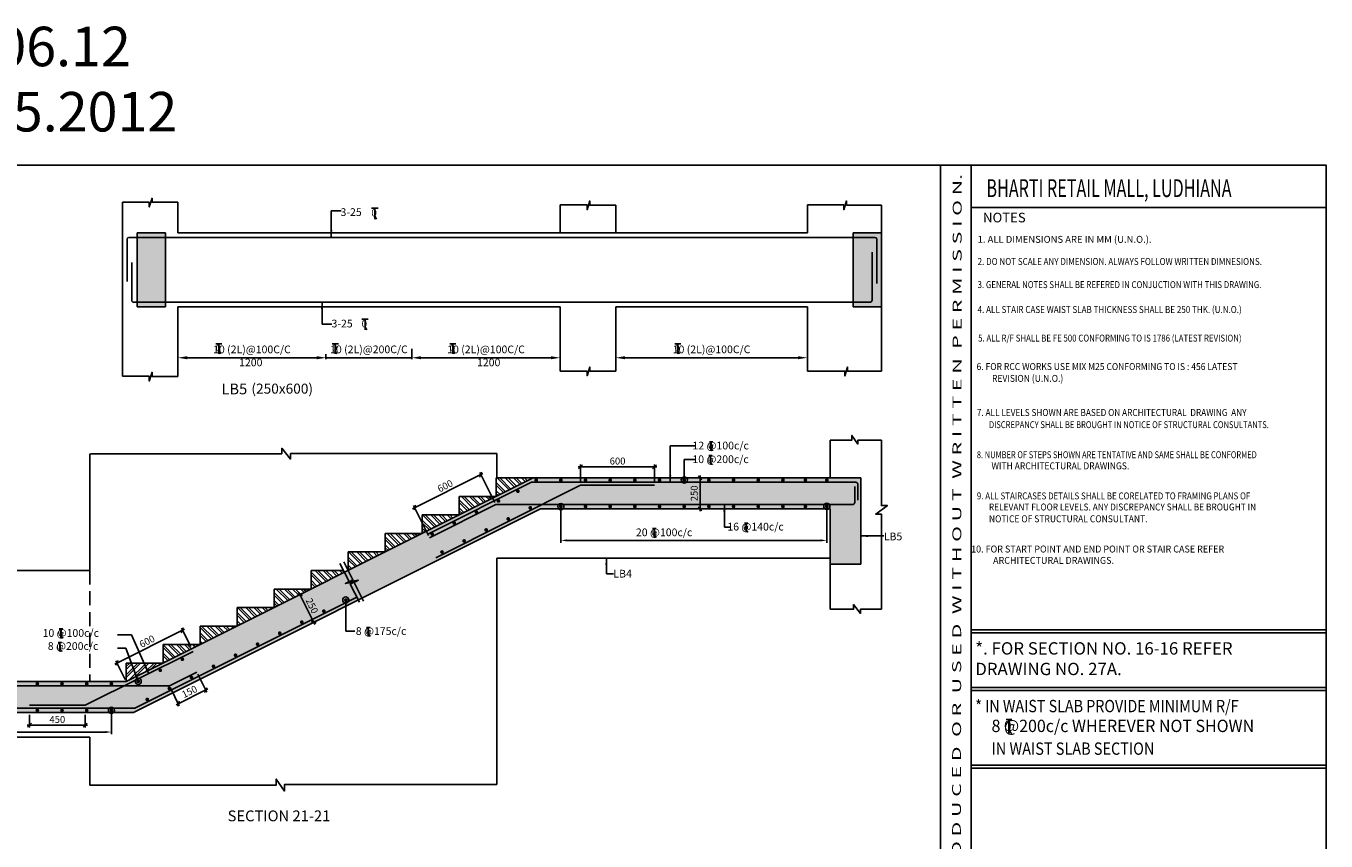
# Model space of a CAD drawing. Extents: x 1122543 to 1587635, y -283174 to -172160.
# Drawn here: x 1545489 to 1587635, y -243277 to -216870 of the extents above; entities that cross this region are included whole.
import ezdxf
from ezdxf.enums import TextEntityAlignment as Align

# ---------------------------------------------------------------- set-up
doc = ezdxf.new("R2010")
doc.units = 0
doc.header["$LTSCALE"] = 300
doc.header["$MEASUREMENT"] = 0
doc.header["$PDMODE"] = 35
doc.header["$PDSIZE"] = 50
doc.linetypes.add('HIDDEN', pattern=[0.375, 0.25, -0.125])
doc.layers.get('0').update_dxf_attribs({"linetype": 'CONTINUOUS'})
doc.layers.get('Defpoints').update_dxf_attribs({"linetype": 'CONTINUOUS'})
for name, color, linetype in [('BEAM', 4, 'CONTINUOUS'), ('BEAM HATCH', 252, 'CONTINUOUS'), ('BORDER', 5, 'CONTINUOUS'), ('DIM1', 3, 'CONTINUOUS'), ('Donuts', 4, 'CONTINUOUS'), ('ELEVATION', 10, 'CONTINUOUS'), ('HATCH', 6, 'CONTINUOUS'), ('LEADER', 3, 'CONTINUOUS'), ('LINE', 4, 'CONTINUOUS'), ('LOGO', 1, 'CONTINUOUS'), ('RF', 1, 'CONTINUOUS'), ('STIRRUPS', 3, 'CONTINUOUS'), ('T', 2, 'CONTINUOUS'), ('text', 2, 'CONTINUOUS'), ('TEXT1', 1, 'CONTINUOUS'), ('TEXTT1', 2, 'CONTINUOUS'), ('TOWL', 4, 'CONTINUOUS')]:
    doc.layers.add(name, color=color, linetype=linetype)
doc.layers.add('dim st', color=3, linetype='CONTINUOUS', lineweight=9)
doc.layers.add('DIM10', color=3, linetype='CONTINUOUS', lineweight=20)
doc.styles.add('RAWAT', font='romand.shx', dxfattribs={"height": 125})
doc.styles.add('RD', font='romand.shx', dxfattribs={"height": 225})
doc.styles.add('RT', font='romant.shx', dxfattribs={"height": 300})
doc.styles.add('RYAN', font='romand.shx', dxfattribs={"height": 250})
doc.styles.add('ST', font='romand.shx', dxfattribs={"height": 200})
doc.dimstyles.new('GR2', dxfattribs={"dimtxt": 225, "dimasz": 125, "dimexe": 75, "dimexo": 75, "dimgap": 75, "dimtad": 1, "dimdec": 0, "dimzin": 3, "dimdsep": 46, "dimtxsty": 'RD', "dimblk1": 'OBLIQUE', "dimblk2": 'OBLIQUE', "dimsah": 1, "dimcen": 0.0625, "dimdle": 75, "dimclrd": 3, "dimclre": 3, "dimclrt": 2, "dimadec": 0, "dimazin": 0, "dimtfac": 1, "dimtdec": 0, "dimtix": 1, "dimtmove": 0, "dimatfit": 3, "dimfxl": 0, "dimtolj": 1, "dimtzin": 0, "dimarcsym": 0})
doc.dimstyles.new('SD', dxfattribs={"dimtxt": 250, "dimasz": 180, "dimexe": 50, "dimexo": 50, "dimgap": 80, "dimtad": 1, "dimdec": 0, "dimdsep": 46, "dimtxsty": 'RYAN', "dimcen": 2.5, "dimdle": 50, "dimclrd": 3, "dimclre": 3, "dimclrt": 2, "dimadec": 0, "dimazin": 0, "dimtfac": 1, "dimtdec": 0, "dimtix": 1, "dimtmove": 0, "dimatfit": 3, "dimfxl": 0, "dimtolj": 1, "dimtzin": 0, "dimarcsym": 0})
pattern_1 = [(135, (2716863.7, -67155.4), (132.58252, 132.58252), []), (135, (2716775.32, -67155.4), (132.58252, 132.58252), [])]
pattern_2 = [(135, (2720463.7, -65355.4), (132.58252, 132.58252), []), (135, (2720375.32, -65355.4), (132.58252, 132.58252), [])]
pattern_3 = [(135, (2722863.7, -64155.4), (132.58252, 132.58252), []), (135, (2722775.32, -64155.4), (132.58252, 132.58252), [])]

# ---------------------------------------------------------------- blocks, each defined once
blk = doc.blocks.new('T')
at = {"layer": 'TEXT1', "color": 4}
for p, q in [((0, 1.5), (35.3, 1.5)), ((0, 0), (16, 0)), ((16, 0), (16, -89)), ((17.5, 0), (17.5, -89)), ((17.5, 0), (35.3, 0)), ((16.9, -69), (34.3, -88.5)), ((18, -68), (36.4, -88.5))]:
    blk.add_line(p, q, dxfattribs=at)
at = {"layer": 'LINE', "style": 'RAWAT'}
blk.add_text('0', height=62.5, dxfattribs=at).set_placement((-13.5, -70.7))
blk = doc.blocks.new('*D65')
at = {"layer": 'Defpoints', "color": 0, "ltscale": 2000}
for p in [(1550415, -226741, -6), (1555215, -227453, -23), (1550415, -227619)]:
    blk.add_point(p, dxfattribs=at)
at = {"layer": 'STIRRUPS', "color": 3, "lineweight": -2, "ltscale": 2000}
for p, q in [((1550415, -226791), (1550415, -227669)), ((1555215, -227503), (1555215, -227669)), ((1554915, -227619), (1550715, -227619))]:
    blk.add_line(p, q, dxfattribs=at)
at = {"layer": 'STIRRUPS', "color": 3, "ltscale": 2000}
for points in [[(1550715, -227569), (1550715, -227669), (1550415, -227619)], [(1554915, -227569), (1554915, -227669), (1555215, -227619)]]:
    blk.add_solid(points, dxfattribs=at)
at = {"layer": 'STIRRUPS', "color": 2, "ltscale": 2000, "insert": (1552815, -227348), "char_height": 250, "attachment_point": 5, "style": 'RYAN'}
blk.add_mtext('\\A1;10 (2L)@100C/C', dxfattribs=at)
blk = doc.blocks.new('*D66')
at = {"layer": 'Defpoints', "color": 0, "ltscale": 2000}
for p in [(1555215, -227453, 1981), (1558000, -227341, 1962), (1555215, -227618)]:
    blk.add_point(p, dxfattribs=at)
at = {"layer": 'STIRRUPS', "color": 3, "lineweight": -2, "ltscale": 2000}
for p, q in [((1555215, -227503), (1555215, -227668)), ((1558000, -227391), (1558000, -227668)), ((1554915, -227618), (1554615, -227618)), ((1558000, -227618), (1555215, -227618)), ((1558300, -227618), (1558600, -227618))]:
    blk.add_line(p, q, dxfattribs=at)
at = {"layer": 'STIRRUPS', "color": 3, "ltscale": 2000}
for points in [[(1554915, -227568), (1554915, -227668), (1555215, -227618)], [(1558300, -227568), (1558300, -227668), (1558000, -227618)]]:
    blk.add_solid(points, dxfattribs=at)
at = {"layer": 'STIRRUPS', "color": 2, "ltscale": 2000, "insert": (1556608, -227347), "char_height": 250, "attachment_point": 5, "style": 'RYAN'}
blk.add_mtext('\\A1;10 (2L)@200C/C', dxfattribs=at)
blk = doc.blocks.new('*D67')
at = {"layer": 'Defpoints', "color": 0, "ltscale": 2000}
for p in [(1558000, -227281, -6), (1562807, -227287, 42), (1558000, -227619)]:
    blk.add_point(p, dxfattribs=at)
at = {"layer": 'STIRRUPS', "color": 3, "lineweight": -2, "ltscale": 2000}
for p, q in [((1558000, -227331), (1558000, -227669)), ((1562807, -227337), (1562807, -227669)), ((1562507, -227619), (1558300, -227619))]:
    blk.add_line(p, q, dxfattribs=at)
at = {"layer": 'STIRRUPS', "color": 3, "ltscale": 2000}
for points in [[(1558300, -227569), (1558300, -227669), (1558000, -227619)], [(1562507, -227569), (1562507, -227669), (1562807, -227619)]]:
    blk.add_solid(points, dxfattribs=at)
at = {"layer": 'STIRRUPS', "color": 2, "ltscale": 2000, "insert": (1560404, -227348), "char_height": 250, "attachment_point": 5, "style": 'RYAN'}
blk.add_mtext('\\A1;10 (2L)@100C/C', dxfattribs=at)
blk = doc.blocks.new('A$C7840114D')
at = {"layer": 'BEAM', "ltscale": 100}
for p, q in [((0, 300), (183, 300)), ((91, 300), (91, 1)), ((91, 81), (138, 0))]:
    blk.add_line(p, q, dxfattribs=at)
at = {"layer": 'text', "color": 4, "style": 'ST'}
blk.add_text('0', height=200, dxfattribs=at).set_placement((-3, 72))
blk = doc.blocks.new('*D68')
at = {"layer": 'Defpoints', "color": 0, "ltscale": 2000}
for p in [(1570823, -227388, 1970), (1564607, -227618), (1564607, -227639, 2012)]:
    blk.add_point(p, dxfattribs=at)
at = {"layer": 'STIRRUPS', "color": 3, "lineweight": -2, "ltscale": 2000}
for p, q in [((1564607, -227589), (1564607, -227568)), ((1570823, -227438), (1570823, -227668)), ((1570523, -227618), (1564907, -227618))]:
    blk.add_line(p, q, dxfattribs=at)
at = {"layer": 'STIRRUPS', "color": 3, "ltscale": 2000}
for points in [[(1564907, -227568), (1564907, -227668), (1564607, -227618)], [(1570523, -227568), (1570523, -227668), (1570823, -227618)]]:
    blk.add_solid(points, dxfattribs=at)
at = {"layer": 'STIRRUPS', "color": 2, "ltscale": 2000, "insert": (1567715, -227347), "char_height": 250, "attachment_point": 5, "style": 'RYAN'}
blk.add_mtext('\\A1;10 (2L)@100C/C', dxfattribs=at)
blk = doc.blocks.new('_OBLIQUE')
at = {"color": 0, "linetype": 'ByBlock'}
blk.add_line((-0.5, -0.5), (0.5, 0.5), dxfattribs=at)
blk = doc.blocks.new('*D14')
at = {"layer": 'Defpoints', "color": 0}
for p in [(1558089, -232477), (1560721, -232376), (1558575, -233450)]:
    blk.add_point(p, dxfattribs=at)
at = {"layer": 'dim st', "color": 3, "lineweight": -2}
for p, q in [((1560302, -231371), (1558021, -232511)), ((1560688, -232309), (1560202, -231337)), ((1558541, -233383), (1558055, -232410))]:
    blk.add_line(p, q, dxfattribs=at)
at = {"layer": 'dim st', "color": 3, "lineweight": -2, "xscale": 125, "yscale": 125, "zscale": 125}
for p, rotation in [((1560235, -231404), 26.56507220857841), ((1558089, -232477), 206.5650722085784)]:
    blk.add_blockref('_OBLIQUE', p, dxfattribs=dict(at, rotation=rotation))
at = {"layer": 'dim st', "color": 2, "insert": (1559078, -231773), "char_height": 225, "attachment_point": 5, "rotation": 26.5651, "style": 'RD'}
blk.add_mtext('\\A1;600', dxfattribs=at)
blk = doc.blocks.new('*D15')
at = {"layer": 'Defpoints', "color": 0}
for p in [(1565868, -231153), (1563468, -231736), (1565868, -231736)]:
    blk.add_point(p, dxfattribs=at)
at = {"layer": 'dim st', "color": 3, "lineweight": -2}
for p, q in [((1563393, -231153), (1565943, -231153)), ((1563468, -231661), (1563468, -231078)), ((1565868, -231661), (1565868, -231078))]:
    blk.add_line(p, q, dxfattribs=at)
at = {"layer": 'dim st', "color": 3, "lineweight": -2, "xscale": 125, "yscale": 125, "zscale": 125, "rotation": 180}
blk.add_blockref('_OBLIQUE', (1563468, -231153), dxfattribs=at)
at = {"layer": 'dim st', "color": 3, "lineweight": -2, "xscale": 125, "yscale": 125, "zscale": 125}
blk.add_blockref('_OBLIQUE', (1565868, -231153), dxfattribs=at)
at = {"layer": 'dim st', "color": 2, "insert": (1564668, -230966), "char_height": 225, "attachment_point": 5, "style": 'RD'}
blk.add_mtext('\\A1;600', dxfattribs=at)
blk = doc.blocks.new('*D16')
at = {"layer": 'Defpoints', "color": 0}
for p in [(1551031, -237805, 0), (1550136, -238252), (1551320, -238383)]:
    blk.add_point(p, dxfattribs=at)
at = {"layer": 'dim st', "color": 3, "lineweight": -2}
for p, q in [((1551064, -237872), (1551354, -238450)), ((1550170, -238319), (1550459, -238897)), ((1550358, -238864), (1551387, -238350))]:
    blk.add_line(p, q, dxfattribs=at)
at = {"layer": 'dim st', "color": 3, "lineweight": -2, "xscale": 125, "yscale": 125, "zscale": 125}
for p, rotation in [((1551320, -238383), 26.56507220859358), ((1550426, -238830), 206.5650722085936)]:
    blk.add_blockref('_OBLIQUE', p, dxfattribs=dict(at, rotation=rotation))
at = {"layer": 'dim st', "color": 2, "insert": (1550789, -238439), "char_height": 225, "attachment_point": 5, "rotation": 26.5651, "style": 'RD'}
blk.add_mtext('\\A1;150', dxfattribs=at)
blk = doc.blocks.new('*D17')
at = {"layer": 'Defpoints', "color": 0}
for p in [(1545605, -239117), (1547405, -239117), (1545605, -239527)]:
    blk.add_point(p, dxfattribs=at)
at = {"layer": 'dim st', "color": 3, "lineweight": -2}
for p, q in [((1545605, -239192), (1545605, -239602)), ((1547405, -239192), (1547405, -239602)), ((1547480, -239527), (1545530, -239527))]:
    blk.add_line(p, q, dxfattribs=at)
at = {"layer": 'dim st', "color": 3, "lineweight": -2, "xscale": 125, "yscale": 125, "zscale": 125, "rotation": 180}
blk.add_blockref('_OBLIQUE', (1545605, -239527), dxfattribs=at)
at = {"layer": 'dim st', "color": 3, "lineweight": -2, "xscale": 125, "yscale": 125, "zscale": 125}
blk.add_blockref('_OBLIQUE', (1547405, -239527), dxfattribs=at)
at = {"layer": 'dim st', "color": 2, "insert": (1546505, -239339), "char_height": 225, "attachment_point": 5, "style": 'RD'}
blk.add_mtext('\\A1;450', dxfattribs=at)
blk = doc.blocks.new('*D19')
at = {"layer": 'Defpoints', "color": 0}
for p in [(1567341, -231512), (1567341, -232512), (1567341, -232512)]:
    blk.add_point(p, dxfattribs=at)
at = {"layer": 'DIM1', "color": 3, "lineweight": -2}
for p, q in [((1567341, -231437), (1567341, -232587)), ((1567416, -232512), (1567416, -232512))]:
    blk.add_line(p, q, dxfattribs=at)
at = {"layer": 'DIM1', "color": 3, "lineweight": -2, "xscale": 125, "yscale": 125, "zscale": 125}
for p, rotation in [((1567341, -231512), 90), ((1567341, -232512), 270)]:
    blk.add_blockref('_OBLIQUE', p, dxfattribs=dict(at, rotation=rotation))
at = {"layer": 'DIM1', "color": 2, "insert": (1567154, -232012), "char_height": 225, "attachment_point": 5, "rotation": 90, "style": 'RD'}
blk.add_mtext('\\A1;250', dxfattribs=at)
blk = doc.blocks.new('*D20')
at = {"layer": 'Defpoints', "color": 0}
for p in [(1554289, -235335), (1554736, -236229), (1554816, -236189)]:
    blk.add_point(p, dxfattribs=at)
at = {"layer": 'DIM1', "color": 3, "lineweight": -2}
for p, q in [((1554335, -235228), (1554850, -236257)), ((1554356, -235301), (1554436, -235262)), ((1554803, -236196), (1554883, -236156))]:
    blk.add_line(p, q, dxfattribs=at)
at = {"layer": 'DIM1', "color": 3, "lineweight": -2, "xscale": 125, "yscale": 125, "zscale": 125}
for p, rotation in [((1554369, -235295), 116.5650722085674), ((1554816, -236189), 296.5650722085674)]:
    blk.add_blockref('_OBLIQUE', p, dxfattribs=dict(at, rotation=rotation))
at = {"layer": 'DIM1', "color": 2, "insert": (1554760, -235658), "char_height": 225, "attachment_point": 5, "rotation": 296.5651, "style": 'RD'}
blk.add_mtext('\\A1;250', dxfattribs=at)
blk = doc.blocks.new('*D21')
at = {"layer": 'Defpoints', "color": 0}
for p in [(1536878, -239245, 194), (1548261, -239231, 0), (1548261, -239746)]:
    blk.add_point(p, dxfattribs=at)
at = {"layer": 'DIM10', "color": 3, "lineweight": -2}
for p, q in [((1536878, -239320), (1536878, -239821)), ((1548261, -239306), (1548261, -239821)), ((1537078, -239746), (1548061, -239746))]:
    blk.add_line(p, q, dxfattribs=at)
at = {"layer": 'DIM10', "color": 3}
for points in [[(1537078, -239713), (1537078, -239780), (1536878, -239746)], [(1548061, -239713), (1548061, -239780), (1548261, -239746)]]:
    blk.add_solid(points, dxfattribs=at)
at = {"layer": 'DIM10', "color": 2, "insert": (1542569, -239559), "char_height": 225, "attachment_point": 5, "style": 'RD'}
blk.add_mtext('\\A1;  ', dxfattribs=at)
blk = doc.blocks.new('*D22')
at = {"layer": 'Defpoints', "color": 0}
for p in [(1562829, -232640, 0), (1571452, -232631, 194), (1571452, -233538)]:
    blk.add_point(p, dxfattribs=at)
at = {"layer": 'DIM10', "color": 3, "lineweight": -2}
for p, q in [((1562829, -232715), (1562829, -233613)), ((1571452, -232706), (1571452, -233613)), ((1563029, -233538), (1571252, -233538))]:
    blk.add_line(p, q, dxfattribs=at)
at = {"layer": 'DIM10', "color": 3}
for points in [[(1563029, -233505), (1563029, -233572), (1562829, -233538)], [(1571252, -233505), (1571252, -233572), (1571452, -233538)]]:
    blk.add_solid(points, dxfattribs=at)
at = {"layer": 'DIM10', "color": 2, "insert": (1567141, -233351), "char_height": 225, "attachment_point": 5, "style": 'RD'}
blk.add_mtext('\\A1;  ', dxfattribs=at)
blk = doc.blocks.new('*D23')
at = {"layer": 'Defpoints', "color": 0}
for p in [(1550563, -236444), (1550865, -237047), (1548735, -238112, 0)]:
    blk.add_point(p, dxfattribs=at)
at = {"layer": 'dim st', "color": 3, "lineweight": -2}
for p, q in [((1548367, -237543), (1550630, -236411)), ((1550831, -236980), (1550530, -236377)), ((1548702, -238045), (1548400, -237442))]:
    blk.add_line(p, q, dxfattribs=at)
at = {"layer": 'dim st', "color": 3, "lineweight": -2, "xscale": 125, "yscale": 125, "zscale": 125}
for p, rotation in [((1550563, -236444), 26.56507220858941), ((1548434, -237509), 206.5650722085894)]:
    blk.add_blockref('_OBLIQUE', p, dxfattribs=dict(at, rotation=rotation))
at = {"layer": 'dim st', "color": 2, "insert": (1549415, -236809), "char_height": 225, "attachment_point": 5, "rotation": 26.5651, "style": 'RD'}
blk.add_mtext('\\A1;600', dxfattribs=at)

msp = doc.modelspace()

# ---------------------------------------------------------------- hatches: boundary and pattern name
at = {"layer": 'BEAM HATCH', "linetype": 'ByBlock'}
for points in [[(1550015.3, -223568.3), (1549095.3, -223568.3), (1549095.3, -225968.3), (1550015.3, -225968.3)], [(1572303.3, -225968.3), (1573223.3, -225968.3), (1573223.3, -223568.3), (1572303.3, -223568.3)]]:
    msp.add_hatch(color=256, dxfattribs=at).paths.add_polyline_path(points)
at = {"layer": 'BEAM HATCH'}
msp.add_hatch(color=256, dxfattribs=at).paths.add_polyline_path([(1535355.9, -237142.3), (1535952.8, -237142.4), (1535952.8, -237010.2), (1536149.1, -237288.1), (1536149.1, -237141), (1536755.9, -237141), (1536755.9, -238111.9), (1548735.2, -238111.9), (1561935.2, -231511.9), (1572559.9, -231511.9), (1572559.9, -234311.9), (1571559.9, -234311.9), (1571559.9, -232511.9), (1562171.3, -232511.9), (1548971.3, -239111.9), (1536755.9, -239111.9), (1536755.9, -240863.8), (1536117.7, -240863.8), (1536117.7, -240992.3), (1535926.6, -240732.9), (1535926.6, -240865), (1535355.9, -240865)])
at = {"layer": 'HATCH'}
h = msp.add_hatch(dxfattribs=at)
h.set_pattern_fill('ANSI32', color=256, scale=500, style=0)
h.set_pattern_definition([(135, (2719263.71, -65955.4), (132.58252, 132.58252), []), (135, (2719175.32, -65955.4), (132.58252, 132.58252), [])])
h.paths.add_polyline_path([(1560735.2, -231511.9), (1560735.2, -232111.9), (1561935.2, -231511.9)])
h = msp.add_hatch(dxfattribs=at)
h.set_pattern_fill('ANSI32', color=256, scale=500, style=0)
h.set_pattern_definition(pattern_3)
h.paths.add_polyline_path([(1560735.2, -232111.9), (1559535.2, -232111.9), (1559535.2, -232711.9)])
h = msp.add_hatch(dxfattribs=at)
h.set_pattern_fill('ANSI32', color=256, scale=500, style=0)
h.set_pattern_definition(pattern_3)
h.paths.add_polyline_path([(1559535.2, -232711.9), (1558335.2, -232711.9), (1558335.2, -233311.9)])
h = msp.add_hatch(dxfattribs=at)
h.set_pattern_fill('ANSI32', color=256, scale=500, style=0)
h.set_pattern_definition(pattern_2)
h.paths.add_polyline_path([(1558335.2, -233311.9), (1557135.2, -233311.9), (1557135.2, -233911.9)])
h = msp.add_hatch(dxfattribs=at)
h.set_pattern_fill('ANSI32', color=256, scale=500, style=0)
h.set_pattern_definition(pattern_2)
h.paths.add_polyline_path([(1557135.2, -233911.9), (1555935.2, -233911.9), (1555935.2, -234511.9)])
h = msp.add_hatch(dxfattribs=at)
h.set_pattern_fill('ANSI32', color=256, scale=500, style=0)
h.set_pattern_definition(pattern_1)
h.paths.add_polyline_path([(1555811.8, -234573.6), (1555780.8, -234511.9), (1554735.2, -234511.9), (1554735.2, -235111.9)])
h = msp.add_hatch(dxfattribs=at)
h.set_pattern_fill('ANSI32', color=256, scale=500, style=0)
h.set_pattern_definition(pattern_1)
h.paths.add_polyline_path([(1554735.2, -235111.9), (1553535.2, -235111.9), (1553535.2, -235711.9)])
h = msp.add_hatch(dxfattribs=at)
h.set_pattern_fill('ANSI32', color=256, scale=500, style=0)
h.set_pattern_definition(pattern_1)
h.paths.add_polyline_path([(1553535.2, -235711.9), (1552335.2, -235711.9), (1552335.2, -236311.9)])
h = msp.add_hatch(dxfattribs=at)
h.set_pattern_fill('ANSI32', color=256, scale=500, style=0)
h.set_pattern_definition(pattern_1)
h.paths.add_polyline_path([(1551135.2, -236311.9), (1551135.2, -236911.9), (1552335.2, -236311.9)])
h = msp.add_hatch(dxfattribs=at)
h.set_pattern_fill('ANSI32', color=256, scale=500, style=0)
h.set_pattern_definition(pattern_1)
h.paths.add_polyline_path([(1549935.2, -236911.9), (1549935.2, -237511.9), (1551135.2, -236911.9)])
h = msp.add_hatch(dxfattribs=at)
h.set_pattern_fill('ANSI32', color=256, scale=500, style=0)
h.set_pattern_definition([(45, (184585.68, 142743.98), (-132.582521, 132.582521), []), (45, (184674.07, 142743.98), (-132.582521, 132.582521), [])])
h.paths.add_polyline_path([(1549935.2, -237511.9), (1548735.2, -237511.9), (1548735.2, -238111.9)])

# ---------------------------------------------------------------- linework, layer by layer
at = {"layer": 'BEAM', "linetype": 'Continuous'}
for p, q in [((1548615.3, -228220.8, -4.3), (1548615.3, -222580.2, -4.3)), ((1550415.3, -223568.3, -4.3), (1550415.3, -222581.5, -4.3)), ((1562807.3, -223568.3, -4.3), (1562807.3, -222669.2, -4.3)), ((1564607.3, -223568.3, -4.3), (1564607.3, -222670.5, -4.3)), ((1570823.3, -223568.3, -4.3), (1570823.3, -222669.2, -4.3)), ((1573223.3, -223568.3, -4.3), (1573223.3, -222670.5, -4.3)), ((1549095.3, -225968.3, -2.3), (1549095.3, -223568.3, -2.3)), ((1550015.3, -223568.3, -4.2), (1549095.3, -223568.3, -4.4)), ((1550015.3, -223568.3, -4.3), (1549095.3, -223568.3, -4.3)), ((1550015.3, -225968.3, -2.3), (1550015.3, -223568.3, -2.3)), ((1562807.3, -223568.3, -4.3), (1550415.3, -223568.3, -4.3)), ((1562807.3, -223568.3, -4.3), (1570823.3, -223568.3, -4.3)), ((1572303.3, -223568.3, -4.3), (1573223.3, -223568.3, -4.3)), ((1572303.3, -225968.3, -2.3), (1572303.3, -223568.3, -2.3)), ((1573223.3, -228054.2, -2.3), (1573223.3, -223568.3, -2.3)), ((1550015.3, -225968.3, -4.2), (1549095.3, -225968.3, -4.3)), ((1550415.3, -228222.1, -4.3), (1550415.3, -225968.3, -4.3)), ((1562807.3, -225968.3, -4.7), (1550415.3, -225968.3, -6.8)), ((1562807.3, -228051.7, -4.3), (1562807.3, -225968.3, -4.3)), ((1564607.3, -228053, -4.3), (1564607.3, -225968.3, -4.3)), ((1564607.3, -225968.3, -4.3), (1570823.3, -225968.3, -4.3)), ((1570823.3, -228053, -4.3), (1570823.3, -225968.3, -4.3)), ((1573223.3, -225968.3, -4.2), (1572303.3, -225968.3, -4.4)), ((1561935.2, -231511.9, -197.9), (1548735.2, -238111.9, -197.9)), ((1560735.2, -232111.9, -197.9), (1560735.2, -231511.9, -197.9)), ((1560735.2, -231511.9, -197.9), (1572559.9, -231511.9, -4.3)), ((1560735.2, -232111.9, -197.9), (1560735.2, -231511.9, -197.9)), ((1560735.2, -231511.9, -197.9), (1561935.2, -231511.9, -197.9)), ((1572559.9, -234311.9, -4.3), (1572559.9, -231511.9, -4.3)), ((1559535.2, -232711.9, -197.9), (1559535.2, -232111.9, -197.9)), ((1559535.2, -232111.9, -197.9), (1560735.2, -232111.9, -197.9)), ((1562171.3, -232511.9, -197.9), (1548971.3, -239111.9, -197.9)), ((1562171.3, -232511.9, -197.9), (1571559.9, -232511.9, -4.3)), ((1571559.9, -234311.9, -4.3), (1571559.9, -232511.9, -4.3)), ((1558335.2, -233311.9, -197.9), (1558335.2, -232711.9, -197.9)), ((1558335.2, -232711.9, -197.9), (1559535.2, -232711.9, -197.9)), ((1557135.2, -233911.9, -197.9), (1557135.2, -233311.9, -197.9)), ((1557135.2, -233311.9, -197.9), (1558335.2, -233311.9, -197.9)), ((1555935.2, -234511.9, -197.9), (1555935.2, -233911.9, -197.9)), ((1555935.2, -233911.9, -197.9), (1557135.2, -233911.9, -197.9)), ((1571559.9, -234311.9, -4.3), (1572559.9, -234311.9, -4.3)), ((1541756.6, -234511.9, -85.1), (1547556.5, -234511.9, -178.8)), ((1554735.2, -235111.9, -197.9), (1554735.2, -234511.9, -197.9)), ((1554735.2, -234511.9, -197.9), (1555780.8, -234511.9, -197.9)), ((1553535.2, -235711.9, -197.9), (1553535.2, -235111.9, -197.9)), ((1553535.2, -235111.9, -197.9), (1554735.2, -235111.9, -197.9)), ((1552335.2, -236311.9, -197.9), (1552335.2, -235711.9, -197.9)), ((1552335.2, -235711.9, -197.9), (1553535.2, -235711.9, -197.9)), ((1551135.2, -236911.9, -197.9), (1551135.2, -236311.9, -197.9)), ((1551135.2, -236311.9, -197.9), (1552335.2, -236311.9, -197.9)), ((1549935.2, -237511.9, -197.9), (1549935.2, -236911.9, -197.9)), ((1549935.2, -236911.9, -197.9), (1551135.2, -236911.9, -197.9)), ((1548735.2, -237511.9, -197.9), (1549935.2, -237511.9, -197.9)), ((1548735.2, -237511.9, -197.9), (1548735.2, -238111.9, -197.9)), ((1536755.9, -238111.9, -4.3), (1548735.2, -238111.9, -197.9)), ((1536755.9, -239111.9, -4.3), (1548971.3, -239111.9, -197.9))]:
    msp.add_line(p, q, dxfattribs=at)
at = {"layer": 'BEAM', "linetype": 'HIDDEN', "ltscale": 6}
msp.add_line((1547556.5, -234511.9, -178.8), (1547556.5, -238111.9, -178.8), dxfattribs=at)
at = {"layer": 'BEAM', "linetype": 'Continuous'}
for points, elevation in [([(1548615.3, -222580.2), (1549485.5, -222580.2), (1549485.5, -222732.6), (1549575.8, -222449.4), (1549575.9, -222581.5), (1550415.3, -222581.5)], -4.3), ([(1562807.3, -222669.2), (1563677.5, -222669.2), (1563677.5, -222821.6), (1563767.8, -222538.4), (1563767.9, -222670.5), (1564607.3, -222670.5)], -4.3), ([(1570823.3, -222669.2), (1572001, -222669.2), (1572001, -222821.6), (1572091.3, -222538.4), (1572091.4, -222670.5), (1573223.3, -222670.5)], -4.3), ([(1562807.3, -228051.7), (1563677.5, -228051.7), (1563677.5, -228204.1), (1563767.8, -227920.9), (1563767.9, -228053), (1564607.3, -228053)], -4.3), ([(1570823.3, -228053), (1572036.1, -228053), (1572036.1, -228205.4), (1572126.4, -227922.1), (1572126.4, -228054.2), (1573223.3, -228054.2)], -4.3), ([(1548615.3, -228220.8), (1549485.5, -228220.8), (1549485.5, -228373.2), (1549575.8, -228090), (1549575.9, -228222.1), (1550415.3, -228222.1)], -4.3), ([(1556297, -235541.3), (1556001, -234952.3), (1556137.1, -234883.9), (1555843.5, -234930.3), (1555961.5, -234871), (1555667.8, -234286.9)], 42118237.4), ([(1556432.5, -235504), (1556127.1, -234896.3), (1556263.3, -234827.9), (1555969.6, -234874.3), (1556087.6, -234815), (1555794, -234230.9)], -197.9)]:
    msp.add_lwpolyline(points, dxfattribs=dict(at, elevation=elevation))
at = {"layer": 'BORDER'}
for p, q in [((1575134.6, -281373.1), (1575134.6, -221373.1)), ((1576135.4, -281373.1), (1576135.4, -221373.1)), ((1576135.4, -222750.1), (1587635.4, -222750.1)), ((1576135.4, -236434.1), (1587635.4, -236434.1)), ((1576135.4, -236534.1), (1587635.4, -236534.1)), ((1576135.4, -238303), (1587635.4, -238303)), ((1576135.4, -238403), (1587635.4, -238403)), ((1576135.4, -240821.6), (1587635.4, -240821.6)), ((1576135.4, -240921.6), (1587635.4, -240921.6))]:
    msp.add_line(p, q, dxfattribs=at)
msp.add_lwpolyline([(1497635.4, -281373.1), (1587635.4, -281373.1), (1587635.4, -221373.1), (1497635.4, -221373.1)], close=True, dxfattribs=at)
at = {"layer": 'Donuts', "const_width": 60}
for points, elevation in [([(1562059.1, -231583.4, -1), (1561999.1, -231583.4, -1)], -197.9), ([(1562859.1, -231583.4, -1), (1562799.1, -231583.4, -1)], -197.9), ([(1563659.1, -231583.4, -1), (1563599.1, -231583.4, -1)], -197.9), ([(1564459.1, -231583.4, -1), (1564399.1, -231583.4, -1)], -197.9), ([(1565259.1, -231583.4, -1), (1565199.1, -231583.4, -1)], -197.9), ([(1566059.1, -231583.4, -1), (1565999.1, -231583.4, -1)], -197.9), ([(1566859.1, -231583.4, -1), (1566799.1, -231583.4, -1)], -197.9), ([(1567659.1, -231583.4, -1), (1567599.1, -231583.4, -1)], -197.9), ([(1568459.1, -231583.4, -1), (1568399.1, -231583.4, -1)], -197.9), ([(1569259.1, -231583.4, -1), (1569199.1, -231583.4, -1)], -197.9), ([(1570059.1, -231583.4, -1), (1569999.1, -231583.4, -1)], -197.9), ([(1570786.2, -231583.4, -1), (1570726.2, -231583.4, -1)], -197.9), ([(1571483.8, -231583.4, -1), (1571423.8, -231583.4, -1)], -4.3), ([(1560835.2, -232259.9, -1), (1560775.2, -232259.9, -1)], -197.9), ([(1561466.8, -231944.1, -1), (1561406.8, -231944.1, -1)], -197.9), ([(1560119.6, -232617.6, -1), (1560059.6, -232617.6, -1)], -197.9), ([(1561868.6, -232482.2, -1), (1561808.6, -232482.2, -1)], -197.9), ([(1562859.1, -232439.6, -1), (1562799.1, -232439.6, -1)], -197.9), ([(1563659.1, -232439.6, -1), (1563599.1, -232439.6, -1)], -197.9), ([(1564459.1, -232439.6, -1), (1564399.1, -232439.6, -1)], -197.9), ([(1565259.1, -232439.6, -1), (1565199.1, -232439.6, -1)], -197.9), ([(1566059.1, -232439.6, -1), (1565999.1, -232439.6, -1)], -197.9), ([(1566859.1, -232439.6, -1), (1566799.1, -232439.6, -1)], -197.9), ([(1567659.1, -232439.6, -1), (1567599.1, -232439.6, -1)], -197.9), ([(1568459.1, -232439.6, -1), (1568399.1, -232439.6, -1)], -197.9), ([(1569259.1, -232439.6, -1), (1569199.1, -232439.6, -1)], -197.9), ([(1570059.1, -232439.6, -1), (1569999.1, -232439.6, -1)], -197.9), ([(1570786.2, -232439.6, -1), (1570726.2, -232439.6, -1)], -197.9), ([(1571483.8, -232439.6, -1), (1571423.8, -232439.6, -1)], -4.3), ([(1559404.1, -232975.4, -1), (1559344.1, -232975.4, -1)], -197.9), ([(1561153.1, -232839.9, -1), (1561093.1, -232839.9, -1)], -197.9), ([(1558688.5, -233333.2, -1), (1558628.5, -233333.2, -1)], -197.9), ([(1560437.5, -233197.7, -1), (1560377.5, -233197.7, -1)], -197.9), ([(1559006.4, -233913.3, -1), (1558946.4, -233913.3, -1)], -197.9), ([(1559722, -233555.5, -1), (1559662, -233555.5, -1)], -197.9), ([(1555890.9, -235471, -1), (1555830.9, -235471, -1)], -197.9), ([(1555175.4, -235828.8, -1), (1555115.4, -235828.8, -1)], -197.9), ([(1554459.8, -236186.6, -1), (1554399.8, -236186.6, -1)], -197.9), ([(1553028.7, -236902.1, -1), (1552968.7, -236902.1, -1)], -197.9), ([(1553744.3, -236544.3, -1), (1553684.3, -236544.3, -1)], -197.9), ([(1552313.2, -237259.9, -1), (1552253.2, -237259.9, -1)], -197.9), ([(1549873.3, -237746.6, -1), (1549813.3, -237746.6, -1)], -197.9), ([(1550588.8, -237388.9, -1), (1550528.8, -237388.9, -1)], -197.9), ([(1551597.7, -237617.7, -1), (1551537.7, -237617.7, -1)], -197.9), ([(1545886.8, -238184.6, -1), (1545826.8, -238184.6, -1)], -197.9), ([(1546686.8, -238184.6, -1), (1546626.8, -238184.6, -1)], -197.9), ([(1547486.8, -238184.6, -1), (1547426.8, -238184.6, -1)], -197.9), ([(1548286.8, -238184.6, -1), (1548226.8, -238184.6, -1)], -197.9), ([(1549157.7, -238104.4, -1), (1549097.7, -238104.4, -1)], -197.9), ([(1550882.1, -237975.4, -1), (1550822.1, -237975.4, -1)], -197.9), ([(1550166.6, -238333.2, -1), (1550106.6, -238333.2, -1)], -197.9), ([(1549451, -238691, -1), (1549391, -238691, -1)], -197.9), ([(1545886.8, -239045.2, -1), (1545826.8, -239045.2, -1)], -197.9), ([(1546686.8, -239045.2, -1), (1546626.8, -239045.2, -1)], -197.9), ([(1547486.8, -239045.2, -1), (1547426.8, -239045.2, -1)], -197.9), ([(1548286.8, -239045.2, -1), (1548226.8, -239045.2, -1)], -197.9)]:
    msp.add_lwpolyline(points, format="xyb", close=True, dxfattribs=dict(at, elevation=elevation))
at = {"layer": 'ELEVATION', "linetype": 'ByBlock'}
for p, q in [((1571559.9, -231511.9, -4.3), (1571559.9, -230285.2, -4.3)), ((1571559.9, -234311.9, -4.3), (1571559.9, -235767.2, -4.3))]:
    msp.add_line(p, q, dxfattribs=at)
at = {"layer": 'ELEVATION', "ltscale": 0.5}
for p, q in [((1547556.6, -230727.5, -57.4), (1547556.6, -234511.9, -57.4)), ((1560756.3, -231511.9, -57.4), (1560756.3, -230726.2, -57.4)), ((1560756.3, -241450.3, -207.5), (1560756.3, -234111.9, -207.5)), ((1560756.3, -234111.9, -251), (1571559.9, -234111.9, -4.3)), ((1536755.9, -239911.9, -4.3), (1547556.5, -239911.9, -178.8)), ((1547556.5, -239911.9, -4.3), (1547556.5, -241463.7, -4.3))]:
    msp.add_line(p, q, dxfattribs=at)
for points, elevation in [([(1571559.9, -230287.7), (1572268, -230287.7), (1572268, -230135.3), (1572461.7, -230418.6), (1572461.8, -230286.5), (1573223.3, -230286.5)], -4.3), ([(1573223.3, -230285.2), (1573223.3, -232408), (1573415.5, -232408), (1573038.5, -232683.1), (1573224.5, -232683.1), (1573224.5, -235768.5)], -4.3), ([(1547580.8, -230727.5), (1553779.9, -230727.5), (1553779.9, -230551), (1554064.8, -230899.9), (1554064.8, -230726.2), (1560756.3, -230726.2)], -251), ([(1571559.9, -235769.7), (1572318.5, -235769.7), (1572318.5, -235617.3), (1572539.4, -235900.6), (1572539.4, -235768.5), (1573222, -235768.5)], -4.3), ([(1547556.5, -241463.7), (1553602, -241463.7), (1553602, -241272.7), (1553868.2, -241659.5), (1553868.3, -241450.3), (1560756.3, -241450.3)], -197.9)]:
    msp.add_lwpolyline(points, dxfattribs=dict(at, elevation=elevation))
at = {"layer": 'RF', "color": 1}
for p, q in [((1548765.3, -225144, -4.3), (1548765.3, -223778.3, -4.3)), ((1573013.3, -223718.3, -2.3), (1548825.3, -223718.3, -4.3)), ((1573073.3, -225215, -2.3), (1573073.3, -223778.3, -2.3)), ((1572923.3, -225758.2, -2.3), (1572923.3, -224196.3, -2.3)), ((1548915.3, -225758.3, -4.3), (1548915.3, -224534.8, -4.3)), ((1572863.3, -225818.2, -2.3), (1548975.3, -225818.3, -4.3)), ((1561879, -231651.8, -197.9), (1558516.4, -233333.1, -197.9)), ((1558774.2, -234098.6, -197.9), (1563467.8, -231751.8, -197.9)), ((1561879, -231651.8, -197.9), (1572389.4, -231651.8, -5.5)), ((1563467.8, -231751.8, -197.9), (1565868.2, -231751.8, -197.9)), ((1572359.6, -231792.2, -4.3), (1572359.6, -232306.2, -4.3)), ((1572459.6, -232238.6, -4.3), (1572459.6, -231722, -4.3)), ((1560721.3, -232376.4, -197.9), (1558574.7, -233449.7, -197.9)), ((1560721.3, -232376.4, -197.9), (1572289.4, -232376.4, -5.4)), ((1549020.7, -238975.4, -197.9), (1556214.7, -235378.3, -197.9)), ((1550905.5, -237138.5, -197.9), (1547405.4, -238875.4, -197.9)), ((1550136.3, -238251.9, -197.9), (1551030.8, -237804.7, -197.9)), ((1535526.1, -238251.9, -4.9), (1550136.3, -238251.9, -197.9)), ((1545605.4, -238875.4, -197.9), (1547405.4, -238875.4, -197.9)), ((1535626.1, -238975.4, -4.9), (1549020.7, -238975.4, -197.9))]:
    msp.add_line(p, q, dxfattribs=at)
for centre, start, end in [((1548825.3, -223778.3, -4.3), 90, 180), ((1573013.3, -223778.3, -2.3), 0, 90), ((1548975.3, -225758.3, -4.3), 180, 270.00011), ((1572863.3, -225758.2, -2.3), 270.00011, 0)]:
    msp.add_arc(centre, 60, start, end, dxfattribs=at)
at = {"layer": 'RF', "color": 1, "extrusion": (-0.017988, 6.37256e-17, 0.999838)}
msp.add_arc((231722, 1572134.9, -28290.2), 70.2, 90, 180, dxfattribs=at)
at = {"layer": 'RF', "color": 1, "extrusion": (-0.016379, -1.30727e-14, 0.999866)}
msp.add_arc((232306.2, 1572078.4, -25758.1), 70.2, 360, 90, dxfattribs=at)

# ---------------------------------------------------------------- block references
at = {"layer": 'BEAM', "ltscale": 100, "xscale": 1.08134999871254, "yscale": 1.081350000575185, "zscale": 1.081349999999986}
for p in [(1551641.9, -227489, -4.3), (1555418.9, -227489, -4.3), (1559231.4, -227489, -4.3), (1566521.5, -227489, -4.3)]:
    msp.add_blockref('A$C7840114D', p, dxfattribs=at)
at = {"layer": 'T'}
for p, xscale, yscale, zscale in [((1567645.7, -230343.2, 42118237.4), 3.199999999254942, 3.199999999953434, 3.199999988079071), ((1567625.4, -230795.4, 42118237.4), 3.199999999254942, 3.199999999953434, 3.199999988079071), ((1568781.3, -232988.4, 21059019.9), 3.199999999254942, 3.199999999953434, 3.200000002980232), ((1565805.4, -233153, 42118237.4), 3.199999999254942, 3.199999999953434, 3.199999988079071), ((1546569.1, -236412.5, 42118237.4), 3.199999999254942, 3.199999999953434, 3.199999988079071), ((1556531.5, -236359.5, -197.9), 3.199999999254942, 3.199999999953434, 3.200000002980232), ((1546531.7, -236848.9, 42118237.4), 3.199999999254942, 3.199999999953434, 3.199999988079071), ((1577266.4, -239344.4, 42118435.3), 5.119999998802086, 5.119999999922584, 5.120000004768372)]:
    msp.add_blockref('T', p, dxfattribs=dict(at, xscale=xscale, yscale=yscale, zscale=zscale))
at = {"layer": 'TOWL', "ltscale": 100, "xscale": 1.169316001236439, "yscale": 1.169316001236439, "zscale": 1.169315999999981}
for p in [(1556690, -223124.5, 409), (1556373.5, -226717.7, 333.9)]:
    msp.add_blockref('A$C7840114D', p, dxfattribs=at)

# ---------------------------------------------------------------- texts
at = {"layer": 'LOGO', "style": 'RT'}
msp.add_text('%%UNOTES', height=312, dxfattribs=at).set_placement((1576516.5, -223232))
at = {"layer": 'RF', "style": 'RD'}
msp.add_text('%%ULB5       ', height=350, dxfattribs=at).set_placement((1551822.9, -228804.5, 89.2))
at = {"layer": 'T', "style": 'RD'}
for s, p in [('3-25', (1555686.7, -223023.9, 290.6)), ('3-25', (1555394.5, -226635.5, 290.6)), ('16 @140c/c', (1568227.9, -233216.4, 21059019.9)), ('20 @100c/c', (1565263.4, -233400.9, -76538140)), ('LB5', (1573299.7, -233534.8, -4.3)), ('LB4', (1564532.9, -234740.7, -197.9)), ('8 @175c/c', (1556181.8, -236600.5, -97597357.7))]:
    msp.add_text(s, height=250, dxfattribs=at).set_placement(p)
for s, p in [('12 @100c/c', (1567097.5, -230588.7, -197.9)), ('10 @200c/c', (1567093.8, -231032.5, -197.9)), ('10 @100c/c', (1546028.6, -236662.2, 42118237.4)), ('8 @200c/c', (1546197.2, -237085.1, 21059019.8))]:
    msp.add_text(s, height=250, rotation=360, dxfattribs=at).set_placement(p)
at = {"layer": 'T', "color": 2, "ltscale": 2000, "char_height": 250, "attachment_point": 5, "style": 'RYAN'}
for insert in [(1552776.9, -227801.7, -300.5), (1560490, -227801.7, -342.5)]:
    msp.add_mtext('1200', dxfattribs=dict(at, insert=insert))
at = {"layer": 'text', "color": 1, "style": 'RT'}
for s, height, p in [('%%UPLOTTED DWG.08.06.12', 1280, (1529617.6, -218172.2)), ('%%UISSUED FOR GFC. 11.05.2012', 1280, (1527279.1, -220286.1)), ('%%USECTION 21-21', 350, (1552026.3, -242638.3, -197.9))]:
    msp.add_text(s, height=height, dxfattribs=at).set_placement(p)
at = {"layer": 'text', "color": 1, "style": 'RT', "width": 0.969943}
msp.add_text('T H I S   D R A W I N G   I S   P R O P E R T Y   O F   V I N T E C H   C O N S U L T A N T S  A N D  S H A L L  N O T  B E  R E P R O D U C E D  O R  U S E D  W I T H O U T  W R I T T E N  P E R M I S S I O N.', height=289.3519, rotation=89.93319, dxfattribs=at).set_placement((1575757.3, -280226), (1575825.6, -221662.7), align=Align.FIT)
at = {"layer": 'text', "style": 'RD'}
msp.add_text('(250x600) ', height=325, dxfattribs=at).set_placement((1552797.5, -228782.4, 89.2))
at = {"layer": 'TEXT1', "color": 1}
for s, height, style, width, p in [('BHARTI RETAIL MALL, LUDHIANA', 578.704, 'RT', 0.664223, (1576626.4, -222412.9, -5.8)), ('* IN WAIST SLAB PROVIDE MINIMUM R/F ', 400, 'RD', 0.85, (1576264.4, -239105.2)), ('8 @200c/c WHEREVER NOT SHOWN', 400, 'RD', 0.95, (1576792.8, -239747.6)), ('IN WAIST SLAB SECTION ', 400, 'RD', 0.86, (1576792.8, -240484.3))]:
    msp.add_text(s, height=height, dxfattribs=dict(at, style=style, width=width)).set_placement(p)
at = {"layer": 'TEXT1', "color": 1, "insert": (1576264.4, -236836.4), "char_height": 400, "width": 14571.429, "attachment_point": 1, "style": 'RD'}
msp.add_mtext('*. FOR SECTION NO. 16-16 REFER\\P  DRAWING NO. 27A.', dxfattribs=at)
at = {"layer": 'TEXTT1', "style": 'RD'}
msp.add_text('1. ALL DIMENSIONS ARE IN MM (U.N.O.).', height=225, dxfattribs=at).set_placement((1576340.6, -223895))
for s, width, p in [('2. DO NOT SCALE ANY DIMENSION. ALWAYS FOLLOW WRITTEN DIMNESIONS.', 0.85, (1576340.6, -224611.9)), ('3. GENERAL NOTES SHALL BE REFERED IN CONJUCTION WITH THIS DRAWING.', 0.83, (1576340.6, -225361.5)), ('4. ALL STAIR CASE WAIST SLAB THICKNESS SHALL BE 250 THK. (U.N.O.) ', 0.85, (1576340.6, -226168.6)), ('5. ALL R/F SHALL BE FE 500 CONFORMING TO IS 1786 (LATEST REVISION)', 0.83, (1576358.2, -227094.6)), ('6. FOR RCC WORKS USE MIX M25 CONFORMING TO IS : 456 LATEST', 0.9, (1576305.9, -228017.1)), ('REVISION (U.N.O.)', 0.9, (1576807.1, -228399.6)), ('7. ALL LEVELS SHOWN ARE BASED ON ARCHITECTURAL  DRAWING  ANY ', 0.87, (1576315.9, -229505.5)), ('DISCREPANCY SHALL BE BROUGHT IN NOTICE OF STRUCTURAL CONSULTANTS.', 0.8, (1576706.9, -229899.2)), ('8. NUMBER OF STEPS SHOWN ARE TENTATIVE AND SAME SHALL BE CONFORMED ', 0.79, (1576315.9, -230873.3)), ('WITH ARCHITECTURAL DRAWINGS.', 0.9, (1576790.6, -231234.8)), ('9. ALL STAIRCASES DETAILS SHALL BE CORELATED TO FRAMING PLANS OF ', 0.84, (1576315.9, -232207.9)), ('RELEVANT FLOOR LEVELS. ANY DISCREPANCY SHALL BE BROUGHT IN ', 0.88, (1576706.9, -232567.4)), ('NOTICE OF STRUCTURAL CONSULTANT.', 0.9, (1576706.9, -232950)), ('10. FOR START POINT AND END POINT OR STAIR CASE REFER ', 0.95, (1576129.6, -233929.4)), ('ARCHITECTURAL DRAWINGS.', 0.95, (1576841.3, -234297.4))]:
    msp.add_text(s, height=225, dxfattribs=dict(at, width=width)).set_placement(p)

# ---------------------------------------------------------------- dimensions: what is measured, and where the dimension line sits
at = {"layer": 'dim st'}
for p1, p2, distance, text, picture, middle in [((1563467.8, -231735.6, -197.9), (1565868.2, -231735.6, -197.9), 582.5, '600', '*D15', (1564668, -230965.5, -197.9)), ((1560721.3, -232376.4, -197.9), (1558574.7, -233449.7, -197.9), -1087, '600', '*D14', (1559078, -231773.1, -197.9)), ((1548735.2, -238111.9, -197.9), (1550864.5, -237047.2, -197.9), 673.9, '600', '*D23', (1549414.6, -236809.1, -197.9)), ((1550136.3, -238251.9, -197.9), (1551030.8, -237804.7, -197.9), -646.7, '150', '*D16', (1550788.9, -238439, -197.9))]:
    dim = msp.add_aligned_dim(p1=p1, p2=p2, distance=distance, text=text, dimstyle='GR2', dxfattribs=at)
    dim.commit()
    dim.dimension.update_dxf_attribs({"geometry": picture, "text_midpoint": middle})
dim = msp.add_linear_dim(base=(1545605.4, -239526.7, -197.9), p1=(1547405.4, -239116.7, -197.9), p2=(1545605.4, -239116.7, -197.9), angle=180, text='450', dimstyle='GR2', dxfattribs=at)
dim.commit()
dim.dimension.update_dxf_attribs({"geometry": '*D17', "text_midpoint": (1546505.4, -239339.2, -197.9)})
at = {"layer": 'DIM1'}
dim = msp.add_linear_dim(base=(1567341.1, -232511.9, -197.9), p1=(1567341.1, -231511.9, -197.9), p2=(1567341.1, -232511.9, -197.9), angle=90, text='250', dimstyle='GR2', dxfattribs=at)
dim.commit()
dim.dimension.update_dxf_attribs({"geometry": '*D19', "text_midpoint": (1567341.1, -232011.9, -197.9), "dimtype": 160})
dim = msp.add_aligned_dim(p1=(1554289.1, -235334.9, -197.9), p2=(1554736.3, -236229.3, -197.9), distance=89.2, text='250', dimstyle='GR2', dxfattribs=at)
dim.commit()
dim.dimension.update_dxf_attribs({"geometry": '*D20', "text_midpoint": (1554760.2, -235658.4, -197.9)})
at = {"layer": 'DIM10'}
for base, p1, p2, picture, middle in [((1571452.3, -233538.3, -197.9), (1562829.1, -232639.8, -197.9), (1571452.3, -232631.1, -4.3), '*D22', (1567140.7, -233350.8, -197.9)), ((1548260.8, -239746.2, -197.9), (1536877.5, -239245.4, -4.3), (1548260.8, -239230.9, -197.9), '*D21', (1542569.1, -239558.7, -197.9))]:
    dim = msp.add_linear_dim(base=base, p1=p1, p2=p2, text='  ', dimstyle='GR2', override={"dimasz": 200}, dxfattribs=at)
    dim.commit()
    dim.dimension.update_dxf_attribs({"geometry": picture, "text_midpoint": middle})
at = {"layer": 'STIRRUPS', "ltscale": 2000}
for base, p1, p2, text, picture, middle in [((1550415.3, -227618.9, -4.3), (1555215.3, -227452.9, -27.5), (1550415.3, -226740.7, -9.9), '10 (2L)@100C/C', '*D65', (1552815.3, -227348.5, -4.3)), ((1555215.3, -227617.6, -2008.1), (1558000.4, -227340.5, -46.3), (1555215.3, -227452.9, -27.5), '10 (2L)@200C/C', '*D66', (1556607.8, -227347.2, -2008.1)), ((1558000.4, -227618.9, -46.3), (1562807.3, -227286.6, -4.3), (1558000.4, -227280.7, -51.9), '10 (2L)@100C/C', '*D67', (1560403.8, -227348.5, -46.3)), ((1564607.3, -227617.6, -2008.1), (1570823.3, -227387.9, -38.3), (1564607.3, -227638.7, 3.6), '10 (2L)@100C/C', '*D68', (1567715.3, -227347.2, -2008.1))]:
    dim = msp.add_linear_dim(base=base, p1=p1, p2=p2, angle=180, text=text, dimstyle='SD', override={"dimasz": 300}, dxfattribs=at)
    dim.commit()
    dim.dimension.update_dxf_attribs({"geometry": picture, "text_midpoint": middle})

# ---------------------------------------------------------------- leaders
at = {"layer": 'LEADER'}
for points, override in [([(1555386.7, -223700.8, -54.2), (1555386.7, -222859.6, -54.2), (1555706.1, -222859.6, -54.2)], {"dimasz": 225, "dimtad": 0}), ([(1555087.9, -225818.3, -54.2), (1555087.9, -226530.6, -54.2), (1555407.4, -226530.6, -54.2)], {"dimasz": 225, "dimtad": 0}), ([(1566374.9, -231651.8, -76538143.4), (1566374.9, -230469.3, -76538143.4), (1567178.7, -230469.3, -76538143.4)], {"dimasz": 225, "dimtad": 0}), ([(1566832.3, -231577.4, -76538143.4), (1566832.3, -230913, -76538143.4), (1567178.7, -230913, -76538143.4)], {"dimasz": 200, "dimtad": 0, "dimldrblk": 'Origin'}), ([(1562829.1, -232439.6, -197.9), (1562829.1, -233195, -197.9), (1562829.1, -233379, -197.9)], {"dimasz": 200, "dimtad": 0, "dimldrblk": 'Origin'}), ([(1568130.9, -232376.4, -76538143.3), (1568130.9, -233111.3, -76538143.3), (1568315.1, -233111.3, -76538143.3)], {"dimasz": 225, "dimtad": 0}), ([(1571452.3, -232434.9, -197.9), (1571452.3, -233400.5, -197.9)], {"dimasz": 200, "dimtad": 0, "dimldrblk": 'Origin'}), ([(1572559.9, -233394.1, -197.9), (1573302.4, -233394.1, -197.9)], {"dimasz": 225, "dimtad": 0}), ([(1564304.4, -234111.9, -197.9), (1564304.4, -234625.7, -197.9), (1564532.4, -234625.7, -197.9)], {"dimasz": 225, "dimtad": 0}), ([(1555856.7, -235467.5, -55478925.7), (1555856.7, -236476.9, -55478925.7), (1556147.2, -236476.9, -55478925.7)], {"dimasz": 200, "dimtad": 0, "dimldrblk": 'Origin'}), ([(1549457.4, -237839, -55478925.7), (1548908.8, -236598.9, -55478925.7), (1548453.9, -236598.9, -55478925.7)], {"dimasz": 225, "dimtad": 0}), ([(1549127.7, -238104.4, -197.9), (1548728.4, -237026.4, -197.9), (1548451.4, -237026.4, -197.9)], {"dimasz": 200, "dimtad": 0, "dimldrblk": 'Origin'}), ([(1548260.8, -239045.2, -197.9), (1548260.8, -239633.1, -197.9)], {"dimasz": 200, "dimtad": 0, "dimldrblk": 'Origin'})]:
    msp.add_leader(points, dimstyle='GR2', override=override, dxfattribs=at)

doc.saveas('drawing.dxf')
